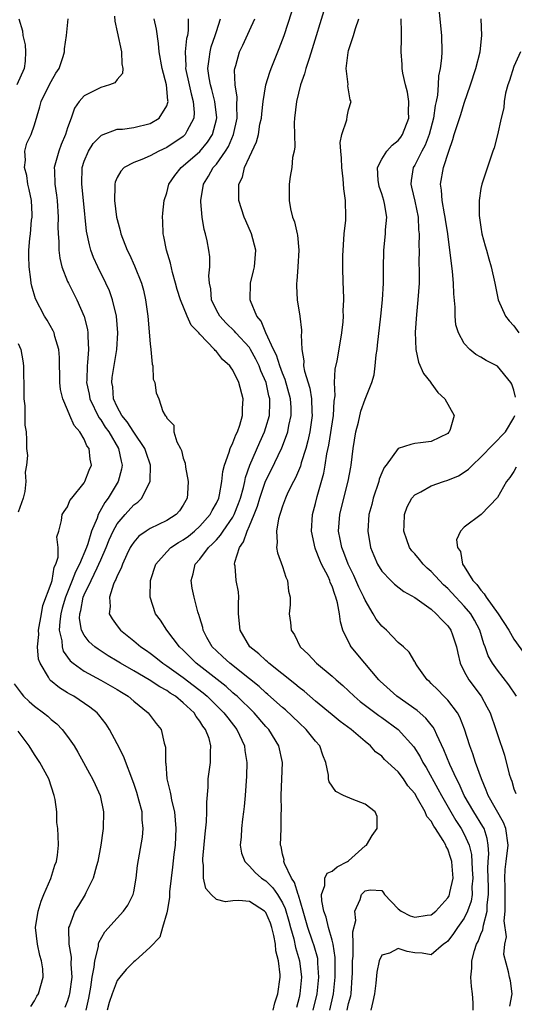
# Model space of a CAD drawing. Units: inches. Extents: x 2508000 to 2511000, y 1542000 to 1545000.
# Drawn here: x 2509301 to 2509361, y 1542514 to 1542633 of the extents above; entities that cross this region are included whole.
import ezdxf

# ---------------------------------------------------------------- set-up
doc = ezdxf.new("R2010")
doc.units = ezdxf.units.IN
doc.header["$MEASUREMENT"] = 0
doc.layers.add('LD25081542_2ft', color=93, linetype='Continuous')

msp = doc.modelspace()

# ---------------------------------------------------------------- linework, layer by layer
at = {"layer": 'LD25081542_2ft'}
for points, elevation in [([(2509351.62, 1542637), (2509352.24, 1542631), (2509352.28, 1542629), (2509352.25, 1542628.25), (2509352.08, 1542627), (2509351.88, 1542626.12), (2509351.84, 1542625), (2509351.76, 1542623.76), (2509351.6, 1542623), (2509351.48, 1542622.52), (2509351.28, 1542621), (2509350.75, 1542619), (2509350.28, 1542617.72), (2509349.87, 1542617), (2509349, 1542615.29), (2509348.81, 1542615), (2509348.55, 1542613.45), (2509348.51, 1542613), (2509348.62, 1542612.62), (2509349, 1542610.94), (2509349.41, 1542609), (2509349.47, 1542607.47), (2509349.53, 1542607), (2509349.49, 1542605.49), (2509349.52, 1542605), (2509349.51, 1542603.51), (2509349.55, 1542602.45), (2509349.52, 1542601), (2509349.39, 1542599), (2509349.22, 1542597.22), (2509349.07, 1542595.07), (2509349.13, 1542593), (2509349.46, 1542591.46), (2509350.08, 1542590.08), (2509350.93, 1542589), (2509350.95, 1542588.95), (2509351.79, 1542587.79), (2509352.65, 1542587), (2509353.77, 1542585), (2509353.28, 1542583.28), (2509353.17, 1542583), (2509353.08, 1542582.92), (2509353, 1542582.82), (2509351, 1542581.83), (2509349.69, 1542581.69), (2509349, 1542581.59), (2509348.52, 1542581.48), (2509347, 1542580.98), (2509345.53, 1542579), (2509345.29, 1542578.71), (2509345, 1542578.06), (2509344.71, 1542577.29), (2509344.64, 1542577), (2509343.96, 1542575), (2509343.79, 1542574.21), (2509343.46, 1542573), (2509343.33, 1542571), (2509343.66, 1542569), (2509344.05, 1542568.05), (2509344.49, 1542567), (2509345, 1542566.15), (2509346.12, 1542565), (2509346.57, 1542564.57), (2509347.67, 1542563.67), (2509349, 1542562.96), (2509351, 1542561.54), (2509351.6, 1542561), (2509352.26, 1542560.26), (2509353, 1542559.55), (2509353.38, 1542559), (2509353.57, 1542558.43), (2509354.07, 1542557), (2509354.21, 1542556.21), (2509354.5, 1542555), (2509355, 1542553.99), (2509355.53, 1542553), (2509357.02, 1542551), (2509357.74, 1542549.74), (2509358.11, 1542549), (2509358.83, 1542547), (2509359, 1542546.39), (2509359.87, 1542543.87), (2509360.44, 1542541.56), (2509360.62, 1542541), (2509360.74, 1542540.74), (2509361, 1542539.81), (2509361.23, 1542539.23)], 7448), ([(2509340.83, 1542513), (2509341, 1542513.82), (2509341.25, 1542514.75), (2509341.29, 1542515), (2509341.44, 1542517), (2509341.46, 1542517.46), (2509341.49, 1542519), (2509341.56, 1542519.56), (2509341.56, 1542521), (2509341.51, 1542522.49), (2509341.86, 1542523.86), (2509341.76, 1542525), (2509342.39, 1542526.39), (2509342.55, 1542527), (2509343, 1542527.44), (2509343.59, 1542527.59), (2509345, 1542527.5), (2509345.23, 1542527.23), (2509345.33, 1542527), (2509347, 1542525.27), (2509347.35, 1542525), (2509348.45, 1542524.45), (2509349, 1542524.28), (2509350.52, 1542524.52), (2509351, 1542524.56), (2509351.56, 1542525), (2509353, 1542526.61), (2509353.15, 1542526.85), (2509353.21, 1542527), (2509353.25, 1542527.25), (2509353.64, 1542529), (2509353.55, 1542530.45), (2509353.49, 1542531), (2509353.38, 1542531.38), (2509353, 1542532.52), (2509352.82, 1542532.82), (2509352.76, 1542533), (2509352.46, 1542533.54), (2509351.52, 1542535), (2509351.3, 1542535.3), (2509351, 1542535.9), (2509350.47, 1542536.47), (2509350.27, 1542537), (2509349.35, 1542538.65), (2509349, 1542539.22), (2509348.18, 1542540.18), (2509347.66, 1542541), (2509347, 1542541.88), (2509345.36, 1542543.36), (2509345, 1542543.76), (2509344.27, 1542544.27), (2509343.66, 1542545), (2509343, 1542545.52), (2509341.31, 1542547), (2509339.97, 1542547.97), (2509339, 1542548.75), (2509337, 1542550.42), (2509335.62, 1542551.62), (2509335, 1542552.08), (2509334.51, 1542552.51), (2509331.36, 1542555), (2509331.18, 1542555.18), (2509331, 1542555.32), (2509330.14, 1542556.14), (2509329.05, 1542557), (2509327.87, 1542559), (2509327.69, 1542561), (2509327.67, 1542562.33), (2509327.72, 1542563), (2509327.66, 1542563.66), (2509327.41, 1542565), (2509327.26, 1542566.74), (2509327.2, 1542567), (2509327.22, 1542567.22), (2509327.78, 1542569), (2509328.3, 1542569.7), (2509328.71, 1542571), (2509329, 1542571.63), (2509329.58, 1542573), (2509329.98, 1542574.02), (2509330.26, 1542575), (2509330.95, 1542577.05), (2509331.62, 1542578.38), (2509332.92, 1542581.08), (2509333, 1542581.29), (2509333.64, 1542583), (2509333.77, 1542583.77), (2509334.06, 1542585), (2509334.03, 1542585.97), (2509333.97, 1542587), (2509333.33, 1542589.33), (2509333, 1542590.1), (2509332.67, 1542591), (2509332.29, 1542592.29), (2509331.92, 1542593), (2509330.98, 1542595), (2509330.41, 1542596.41), (2509329.91, 1542597), (2509329.12, 1542598.88), (2509329.09, 1542599), (2509329.13, 1542601), (2509329.5, 1542602.49), (2509329.61, 1542603), (2509329.78, 1542605), (2509329.26, 1542607), (2509328.55, 1542608.55), (2509328.36, 1542609), (2509327.72, 1542611), (2509327.7, 1542611.7), (2509327.72, 1542613), (2509328.15, 1542613.85), (2509328.42, 1542615), (2509329, 1542616.29), (2509329.87, 1542618.13), (2509330.08, 1542619), (2509330.27, 1542620.27), (2509330.44, 1542621), (2509330.48, 1542621.52), (2509330.65, 1542623), (2509331, 1542625), (2509331.46, 1542626.54), (2509331.63, 1542627), (2509332.59, 1542629.41), (2509333, 1542630.47), (2509333.19, 1542631), (2509334.13, 1542633.87)], 7456), ([(2509338.01, 1542633.99), (2509336.61, 1542629.39), (2509336.21, 1542628.21), (2509335.84, 1542627), (2509335.67, 1542626.33), (2509335.18, 1542625), (2509334.68, 1542623), (2509334.47, 1542621), (2509334.43, 1542620.43), (2509334.49, 1542617.51), (2509334.4, 1542617), (2509334.22, 1542616.22), (2509334.12, 1542615), (2509333.92, 1542613.92), (2509333.81, 1542613), (2509333.8, 1542611), (2509333.98, 1542610.02), (2509334.23, 1542609), (2509334.45, 1542608.45), (2509334.76, 1542607), (2509334.8, 1542606.8), (2509334.96, 1542605), (2509334.85, 1542603), (2509334.74, 1542601.26), (2509334.7, 1542601), (2509334.7, 1542600.7), (2509334.79, 1542599), (2509335.1, 1542597), (2509335.3, 1542595.3), (2509335.3, 1542595), (2509335.26, 1542594.74), (2509335.33, 1542593), (2509335.59, 1542591.59), (2509335.56, 1542591), (2509335.66, 1542590.34), (2509336.29, 1542588.29), (2509336.51, 1542587), (2509336.56, 1542585.44), (2509336.59, 1542585), (2509336.29, 1542583), (2509336.07, 1542581.93), (2509335.81, 1542581), (2509335.26, 1542579.26), (2509335.16, 1542578.84), (2509334.57, 1542577.43), (2509334.33, 1542577), (2509333.66, 1542575.66), (2509333.36, 1542575), (2509333, 1542574.02), (2509332.76, 1542573.24), (2509332.66, 1542573), (2509332.5, 1542572.5), (2509332.26, 1542571), (2509332.37, 1542569.63), (2509332.26, 1542569), (2509332.38, 1542568.38), (2509333, 1542566.71), (2509333.41, 1542565.41), (2509333.62, 1542565), (2509333.73, 1542563.73), (2509333.91, 1542563), (2509333.91, 1542562.09), (2509333.8, 1542561), (2509333.95, 1542559.95), (2509334.03, 1542559), (2509334.45, 1542558.45), (2509335.14, 1542557), (2509336.11, 1542556.11), (2509337.1, 1542555), (2509339, 1542553.46), (2509339.49, 1542553), (2509340.3, 1542552.3), (2509341, 1542551.65), (2509341.68, 1542551), (2509342.39, 1542550.39), (2509344.66, 1542548.66), (2509345, 1542548.44), (2509347, 1542546.99), (2509348.89, 1542544.89), (2509349.67, 1542543.67), (2509349.98, 1542543), (2509350.37, 1542542.37), (2509351.81, 1542539.81), (2509352.24, 1542539), (2509353.38, 1542537), (2509353.97, 1542535.97), (2509354.63, 1542535), (2509355, 1542534.31), (2509355.57, 1542533), (2509355.85, 1542531.85), (2509355.95, 1542530.05), (2509356.03, 1542529), (2509355.93, 1542527.93), (2509355.94, 1542527), (2509355.81, 1542526.19), (2509355.4, 1542525), (2509355, 1542524.15), (2509354.17, 1542523), (2509353.71, 1542522.29), (2509353, 1542521.35), (2509352.81, 1542521.19), (2509352.47, 1542521), (2509351, 1542519.73), (2509349.92, 1542519.92), (2509349, 1542519.94), (2509348.1, 1542520.1), (2509347, 1542520.47), (2509345.93, 1542519.93), (2509345, 1542519.69), (2509344.71, 1542519), (2509344.4, 1542517.6), (2509344.28, 1542516.28), (2509344.12, 1542515), (2509343.94, 1542514.06), (2509343.68, 1542513)], 7454), ([(2509301.1, 1542633), (2509301.54, 1542631.54), (2509301.57, 1542631), (2509301.85, 1542629.85), (2509301.92, 1542629), (2509301.87, 1542627.87), (2509301.76, 1542627), (2509300.86, 1542625)], 7470), ([(2509309.23, 1542513), (2509309.55, 1542514.45), (2509309.81, 1542515.81), (2509309.97, 1542517), (2509310.23, 1542518.23), (2509310.28, 1542519), (2509310.73, 1542520.73), (2509310.74, 1542521), (2509310.78, 1542521.22), (2509311.51, 1542522.49), (2509313, 1542524.16), (2509313.78, 1542525), (2509314.27, 1542525.73), (2509314.92, 1542527), (2509315, 1542527.34), (2509315.3, 1542529), (2509315.47, 1542530.53), (2509316.06, 1542533.94), (2509316.16, 1542535), (2509316.04, 1542536.04), (2509316.02, 1542537), (2509315.67, 1542538.33), (2509315.37, 1542539.37), (2509315, 1542540.44), (2509313.77, 1542543.77), (2509313, 1542545.27), (2509312.06, 1542547), (2509311.65, 1542547.65), (2509310.77, 1542548.77), (2509310.56, 1542549), (2509309.7, 1542549.7), (2509307.77, 1542551), (2509307.27, 1542551.27), (2509307, 1542551.44), (2509306.01, 1542552.01), (2509304.91, 1542552.91), (2509304.84, 1542553), (2509304.68, 1542553.32), (2509303.66, 1542555), (2509303.49, 1542555.49), (2509303.37, 1542557), (2509303.5, 1542558.5), (2509303.48, 1542559), (2509303.82, 1542561), (2509304.02, 1542561.98), (2509305, 1542564.64), (2509305.11, 1542565), (2509305.36, 1542566.64), (2509305.57, 1542567), (2509305.86, 1542567.86), (2509305.85, 1542569), (2509305.7, 1542570.3), (2509305.92, 1542571), (2509306.27, 1542572.27), (2509306.36, 1542573), (2509306.6, 1542573.39), (2509307, 1542573.95), (2509307.28, 1542574.72), (2509307.49, 1542575), (2509309, 1542576.84), (2509309.1, 1542577), (2509309.62, 1542578.38), (2509309.87, 1542579), (2509309.71, 1542579.71), (2509309.6, 1542581), (2509309.34, 1542581.34), (2509309, 1542582.13), (2509308.47, 1542583), (2509307.79, 1542583.79), (2509307.26, 1542585), (2509307, 1542585.66), (2509306.41, 1542587), (2509306.14, 1542588.14), (2509306.04, 1542589), (2509306.01, 1542592.01), (2509305.92, 1542593), (2509305.46, 1542594.54), (2509305.36, 1542595), (2509305.25, 1542595.25), (2509304.52, 1542596.52), (2509304.21, 1542597), (2509303.1, 1542599.1), (2509302.65, 1542600.65), (2509302.59, 1542601), (2509302.55, 1542601.45), (2509302.33, 1542603), (2509302.29, 1542604.29), (2509302.3, 1542605), (2509302.42, 1542606.42), (2509302.5, 1542607), (2509302.63, 1542608.63), (2509302.69, 1542609), (2509302.69, 1542609.31), (2509302.61, 1542611), (2509302.35, 1542612.35), (2509302.2, 1542613), (2509302.05, 1542614.05), (2509301.77, 1542615), (2509301.9, 1542615.9), (2509301.82, 1542617), (2509302.05, 1542617.95), (2509302.58, 1542619), (2509303, 1542620.17), (2509303.65, 1542622.35), (2509303.8, 1542623), (2509304.56, 1542624.56), (2509305, 1542625.42), (2509305.58, 1542626.42), (2509305.96, 1542627), (2509306.46, 1542628.46), (2509306.62, 1542629), (2509306.64, 1542629.36), (2509306.85, 1542631), (2509307.06, 1542633)], 7468), ([(2509312.66, 1542633.34), (2509312.71, 1542632.71), (2509313, 1542631.45), (2509313.51, 1542629), (2509313.55, 1542627.55), (2509313.67, 1542627), (2509313.63, 1542626.37), (2509313, 1542625.65), (2509312.73, 1542625.27), (2509312.08, 1542625), (2509311, 1542624.7), (2509310.37, 1542624.37), (2509309, 1542623.68), (2509308.4, 1542623), (2509307.82, 1542622.18), (2509307.43, 1542621), (2509307, 1542619.82), (2509306.75, 1542619), (2509306.22, 1542617.78), (2509305.92, 1542617), (2509305.39, 1542615), (2509305.4, 1542614.6), (2509305.47, 1542613), (2509305.66, 1542611.66), (2509305.73, 1542611), (2509305.84, 1542609), (2509305.82, 1542607.82), (2509305.84, 1542607), (2509305.93, 1542606.07), (2509305.93, 1542605), (2509306.04, 1542604.04), (2509306.31, 1542603), (2509307, 1542601.21), (2509307.09, 1542601), (2509308.1, 1542599), (2509308.99, 1542596.99), (2509309.39, 1542595.39), (2509309.44, 1542595), (2509309.43, 1542594.57), (2509309.52, 1542593), (2509309.4, 1542591.4), (2509309.35, 1542591), (2509309.32, 1542589.32), (2509309.29, 1542589), (2509309.59, 1542587.59), (2509309.69, 1542587), (2509310.76, 1542584.76), (2509311, 1542584.45), (2509311.56, 1542583.56), (2509311.97, 1542583), (2509313.16, 1542581), (2509313.46, 1542579.46), (2509313.58, 1542579), (2509313.51, 1542578.49), (2509313.12, 1542577), (2509311.92, 1542575), (2509311.52, 1542574.48), (2509310.69, 1542573), (2509310.56, 1542572.56), (2509309.9, 1542571), (2509309.44, 1542569.44), (2509309.28, 1542569), (2509308.45, 1542567), (2509307.94, 1542566.06), (2509307.55, 1542565), (2509306.73, 1542563), (2509306.34, 1542561.66), (2509306.17, 1542561), (2509306.04, 1542560.04), (2509305.99, 1542559), (2509306.29, 1542557.71), (2509306.32, 1542557), (2509306.47, 1542556.47), (2509307.3, 1542555.3), (2509307.68, 1542555), (2509309, 1542554.04), (2509311, 1542552.95), (2509313, 1542551.81), (2509313.5, 1542551.5), (2509314.34, 1542551), (2509315, 1542550.4), (2509316.74, 1542549), (2509317.71, 1542547.71), (2509318.31, 1542547), (2509318.67, 1542545.33), (2509318.84, 1542544.84), (2509318.86, 1542543), (2509318.89, 1542542.89), (2509319.02, 1542541), (2509319.42, 1542539.42), (2509319.47, 1542539), (2509319.56, 1542538.44), (2509319.92, 1542537), (2509320.03, 1542536.03), (2509320.1, 1542535), (2509320, 1542533), (2509319.85, 1542531.85), (2509319.69, 1542530.31), (2509319.51, 1542529), (2509319.32, 1542527.32), (2509319.31, 1542527), (2509319.33, 1542526.67), (2509319.05, 1542525), (2509319, 1542524.8), (2509318.5, 1542523), (2509318.15, 1542521.85), (2509317, 1542520.62), (2509315.18, 1542519), (2509315, 1542518.87), (2509314.08, 1542517.92), (2509313.3, 1542517), (2509313, 1542516.61), (2509312.4, 1542515), (2509312.04, 1542513.96), (2509311.79, 1542513)], 7466), ([(2509331.89, 1542513), (2509332.08, 1542513.92), (2509332.44, 1542515), (2509332.7, 1542517), (2509332.71, 1542517.29), (2509332.52, 1542519), (2509332.21, 1542520.21), (2509332.16, 1542521), (2509331.96, 1542522.04), (2509331.72, 1542523), (2509331.54, 1542523.54), (2509331, 1542524.84), (2509330.84, 1542525), (2509329, 1542526.15), (2509327.7, 1542526.3), (2509327, 1542526.25), (2509326.11, 1542526.11), (2509325, 1542526.41), (2509324.35, 1542527), (2509323.74, 1542527.74), (2509323.46, 1542529), (2509323.44, 1542530.56), (2509323.35, 1542531), (2509323.35, 1542531.35), (2509323.63, 1542534.37), (2509323.81, 1542535.81), (2509323.85, 1542537), (2509323.83, 1542538.17), (2509324, 1542540), (2509324.02, 1542541), (2509324.14, 1542541.86), (2509324.28, 1542543), (2509324.27, 1542544.27), (2509324.34, 1542545), (2509324.11, 1542545.89), (2509323.7, 1542547), (2509323.38, 1542547.38), (2509323, 1542548.01), (2509322.55, 1542548.55), (2509322.31, 1542549), (2509321, 1542550.23), (2509320.06, 1542551), (2509319.4, 1542551.4), (2509319, 1542551.69), (2509318.14, 1542552.14), (2509316.85, 1542553), (2509315, 1542554.08), (2509313.39, 1542555), (2509313, 1542555.25), (2509311.9, 1542555.9), (2509310.69, 1542556.69), (2509310.3, 1542557), (2509309.61, 1542557.61), (2509309, 1542558.4), (2509308.69, 1542559), (2509308.44, 1542560.44), (2509308.47, 1542561), (2509308.6, 1542561.4), (2509308.89, 1542563), (2509309, 1542563.27), (2509309.84, 1542565), (2509310.57, 1542566.57), (2509310.79, 1542567), (2509311, 1542567.51), (2509311.66, 1542569), (2509312.04, 1542569.96), (2509312.5, 1542571), (2509313, 1542571.89), (2509313.95, 1542573), (2509315, 1542574.18), (2509315.49, 1542574.51), (2509315.98, 1542575), (2509316.97, 1542577.03), (2509317.02, 1542579), (2509316.5, 1542580.5), (2509316.36, 1542581), (2509315, 1542582.97), (2509314.21, 1542584.21), (2509313.56, 1542585), (2509313, 1542586.06), (2509312.57, 1542587), (2509312.46, 1542588.46), (2509312.35, 1542589), (2509312.41, 1542589.59), (2509312.96, 1542593), (2509313.06, 1542595), (2509312.91, 1542597), (2509312.45, 1542599), (2509312.07, 1542600.07), (2509311.64, 1542601), (2509310.64, 1542603), (2509310.13, 1542604.13), (2509309.82, 1542605), (2509309.63, 1542605.63), (2509309.3, 1542607.3), (2509308.93, 1542611), (2509308.71, 1542613), (2509308.76, 1542615), (2509309, 1542615.76), (2509309.53, 1542617), (2509310.1, 1542617.9), (2509311, 1542618.86), (2509311.08, 1542618.92), (2509313, 1542619.63), (2509313.66, 1542619.66), (2509315, 1542619.85), (2509317, 1542620.34), (2509318.07, 1542621), (2509319, 1542622.48), (2509319.14, 1542622.86), (2509319.15, 1542623), (2509319.12, 1542623.12), (2509318.97, 1542625.03), (2509318.42, 1542627), (2509318.08, 1542629), (2509318.01, 1542630.01), (2509317.74, 1542631.74), (2509317.46, 1542633)], 7464), ([(2509321.59, 1542633), (2509321.58, 1542631.58), (2509321.49, 1542631), (2509321.38, 1542630.62), (2509321.23, 1542629), (2509321.3, 1542627.3), (2509321.27, 1542627), (2509321.71, 1542625), (2509321.93, 1542623.93), (2509322.2, 1542623), (2509322.32, 1542621.68), (2509322.27, 1542621), (2509321.42, 1542619.42), (2509321.23, 1542619), (2509321, 1542618.78), (2509319, 1542617.43), (2509318.04, 1542617), (2509317, 1542616.44), (2509315.99, 1542615.99), (2509315, 1542615.63), (2509313.85, 1542615), (2509313.43, 1542614.57), (2509313, 1542613.78), (2509312.75, 1542613.25), (2509312.71, 1542613), (2509312.73, 1542612.73), (2509312.68, 1542611), (2509312.93, 1542609), (2509313, 1542608.71), (2509313.37, 1542607.37), (2509313.45, 1542607), (2509314.2, 1542605), (2509314.47, 1542604.47), (2509315.09, 1542603.09), (2509315.93, 1542601), (2509316.17, 1542600.17), (2509316.44, 1542599), (2509316.72, 1542597), (2509317, 1542593.67), (2509317.08, 1542593), (2509317.22, 1542591.22), (2509317.3, 1542591), (2509317.37, 1542589.37), (2509317.54, 1542589), (2509317.73, 1542587.73), (2509318.03, 1542587), (2509318.53, 1542585.47), (2509318.8, 1542585), (2509318.91, 1542584.91), (2509319, 1542584.66), (2509319.84, 1542583.84), (2509319.85, 1542583), (2509320.21, 1542581.79), (2509320.65, 1542581), (2509320.76, 1542580.76), (2509321, 1542579.82), (2509321.23, 1542579.23), (2509321.26, 1542578.74), (2509321.58, 1542577), (2509321.51, 1542575.51), (2509321.46, 1542575), (2509321, 1542574.14), (2509320.55, 1542573.45), (2509320.14, 1542573), (2509319, 1542572.29), (2509317, 1542571.33), (2509316.5, 1542571), (2509315.63, 1542570.37), (2509315, 1542569.65), (2509314.73, 1542569.27), (2509314.58, 1542569), (2509314.17, 1542568.17), (2509313.63, 1542567), (2509313.48, 1542566.52), (2509313, 1542565.58), (2509312.85, 1542565.15), (2509312.76, 1542565), (2509312.56, 1542564.56), (2509312.07, 1542563), (2509312.14, 1542561.86), (2509312.04, 1542561), (2509312.39, 1542560.39), (2509313, 1542559.52), (2509313.4, 1542559), (2509315, 1542557.72), (2509315.84, 1542557), (2509316.54, 1542556.54), (2509317, 1542556.21), (2509317.69, 1542555.69), (2509318.54, 1542555), (2509319, 1542554.7), (2509321, 1542553.28), (2509323.42, 1542551.42), (2509323.9, 1542551), (2509325.92, 1542549), (2509326.38, 1542548.38), (2509327.49, 1542547), (2509328.4, 1542545), (2509328.45, 1542544.45), (2509328.68, 1542543), (2509328.65, 1542541.35), (2509328.48, 1542539), (2509328.35, 1542537.65), (2509328.28, 1542537), (2509328.15, 1542536.15), (2509328.02, 1542535), (2509327.99, 1542534.01), (2509327.88, 1542533), (2509328.02, 1542532.02), (2509328.43, 1542531), (2509329, 1542530.46), (2509329.69, 1542529.69), (2509330.46, 1542529), (2509330.77, 1542528.77), (2509331, 1542528.65), (2509331.82, 1542527.82), (2509332.38, 1542527), (2509333, 1542526), (2509333.33, 1542525.33), (2509333.77, 1542523.77), (2509333.97, 1542523), (2509334.36, 1542521.64), (2509334.58, 1542520.58), (2509335.07, 1542519), (2509335.28, 1542517), (2509335.1, 1542515), (2509335, 1542514.54), (2509334.68, 1542513.32)], 7462), ([(2509336.73, 1542513), (2509337.19, 1542515), (2509337.4, 1542517), (2509337.29, 1542518.71), (2509337.29, 1542519), (2509337.26, 1542519.25), (2509336.82, 1542520.82), (2509336.65, 1542521.35), (2509336.08, 1542523), (2509335.51, 1542525), (2509334.92, 1542526.92), (2509334.88, 1542527), (2509334.47, 1542528.47), (2509334.08, 1542529), (2509333.23, 1542530.77), (2509333.18, 1542531), (2509333.2, 1542531.2), (2509333, 1542531.89), (2509332.83, 1542532.83), (2509332.77, 1542533), (2509332.83, 1542535), (2509332.85, 1542536.85), (2509332.87, 1542537.13), (2509332.85, 1542539), (2509333, 1542543), (2509332.57, 1542545), (2509331.33, 1542547), (2509331, 1542547.35), (2509329.57, 1542549), (2509327.5, 1542551), (2509327.24, 1542551.24), (2509327, 1542551.43), (2509326.18, 1542552.18), (2509322.55, 1542555), (2509321.79, 1542555.79), (2509321, 1542556.58), (2509320.55, 1542557), (2509319, 1542559), (2509318.22, 1542560.22), (2509317.63, 1542561), (2509316.97, 1542563), (2509317.04, 1542565), (2509317.69, 1542567), (2509319, 1542568.51), (2509319.48, 1542569), (2509320.4, 1542569.6), (2509321, 1542569.93), (2509321.61, 1542570.39), (2509322.35, 1542571), (2509323, 1542571.6), (2509324.25, 1542573), (2509324.49, 1542573.51), (2509325, 1542574.39), (2509325.28, 1542575), (2509325.37, 1542575.37), (2509325.68, 1542577), (2509325.77, 1542578.23), (2509325.98, 1542579), (2509326.56, 1542580.56), (2509326.65, 1542581), (2509327, 1542581.67), (2509327.35, 1542582.65), (2509327.54, 1542583), (2509327.84, 1542583.84), (2509328.18, 1542585), (2509328.18, 1542585.82), (2509328.26, 1542587), (2509327.72, 1542589), (2509327, 1542590.49), (2509326.77, 1542590.77), (2509326.64, 1542591), (2509325.76, 1542591.76), (2509325, 1542592.75), (2509324.86, 1542592.86), (2509324.76, 1542593), (2509323, 1542594.85), (2509322.87, 1542595), (2509321.94, 1542595.94), (2509321.45, 1542597), (2509320.64, 1542599), (2509320.26, 1542600.26), (2509320.07, 1542601), (2509319.69, 1542602.31), (2509319.44, 1542603.44), (2509318.97, 1542605), (2509318.66, 1542606.66), (2509318.56, 1542607), (2509318.53, 1542608.53), (2509318.47, 1542609), (2509318.52, 1542609.48), (2509318.69, 1542611), (2509319, 1542611.95), (2509319.26, 1542613), (2509319.96, 1542614.04), (2509320.72, 1542615), (2509321, 1542615.21), (2509323, 1542616.96), (2509323.93, 1542618.07), (2509324.52, 1542619), (2509325, 1542620.83), (2509325.04, 1542621.04), (2509324.82, 1542623), (2509324.45, 1542624.45), (2509324.29, 1542625), (2509324.12, 1542625.88), (2509323.97, 1542627), (2509324.14, 1542628.14), (2509324.23, 1542629), (2509324.38, 1542629.62), (2509324.87, 1542631), (2509325, 1542631.47), (2509325.5, 1542633)], 7460), ([(2509338.71, 1542513), (2509339.18, 1542515), (2509339.37, 1542517), (2509339.37, 1542519.37), (2509339.12, 1542521), (2509339, 1542521.49), (2509338.58, 1542523), (2509338.28, 1542524.28), (2509338.02, 1542525), (2509337.76, 1542526.24), (2509337.71, 1542527), (2509338.11, 1542528.11), (2509338.14, 1542529), (2509338.41, 1542529.59), (2509339, 1542529.84), (2509339.62, 1542530.38), (2509340.86, 1542531), (2509341, 1542531.09), (2509343, 1542532.89), (2509343.15, 1542533), (2509343.84, 1542534.16), (2509344.47, 1542535), (2509344.44, 1542536.44), (2509344.21, 1542537), (2509343, 1542537.96), (2509341.45, 1542538.55), (2509340.4, 1542539), (2509339.47, 1542539.47), (2509338.64, 1542540.64), (2509338.57, 1542541), (2509338.55, 1542541.45), (2509338.26, 1542543), (2509337.88, 1542543.88), (2509337.52, 1542545), (2509337, 1542545.57), (2509335.86, 1542547), (2509335, 1542547.79), (2509333.36, 1542549.36), (2509333, 1542549.66), (2509331.24, 1542551.24), (2509331, 1542551.43), (2509330.19, 1542552.19), (2509329, 1542553.13), (2509326.61, 1542555), (2509325.79, 1542555.79), (2509325, 1542556.5), (2509324.5, 1542557), (2509323.86, 1542558.14), (2509323.4, 1542559), (2509323.35, 1542559.35), (2509323, 1542560.49), (2509322.89, 1542560.89), (2509322.84, 1542561), (2509322.77, 1542561.23), (2509322.32, 1542563), (2509322.09, 1542564.09), (2509321.96, 1542565), (2509322.19, 1542565.81), (2509322.45, 1542567), (2509323, 1542567.61), (2509324.04, 1542569), (2509324.55, 1542569.45), (2509325, 1542569.95), (2509325.51, 1542570.49), (2509325.82, 1542571), (2509327, 1542572.68), (2509327.17, 1542573), (2509327.68, 1542574.32), (2509327.91, 1542575), (2509328.27, 1542576.27), (2509328.43, 1542577), (2509328.52, 1542577.48), (2509329.04, 1542578.96), (2509330.24, 1542581.77), (2509330.82, 1542583), (2509331, 1542583.55), (2509331.42, 1542585), (2509331.48, 1542586.52), (2509331.47, 1542587), (2509331.36, 1542587.36), (2509331.02, 1542589), (2509330.39, 1542590.39), (2509330.17, 1542591), (2509329.79, 1542591.79), (2509329.13, 1542593), (2509329, 1542593.21), (2509327.36, 1542595), (2509327.21, 1542595.21), (2509326.18, 1542596.18), (2509325.41, 1542597), (2509325, 1542597.75), (2509324.41, 1542599), (2509324.32, 1542600.32), (2509324.16, 1542601), (2509324.09, 1542601.91), (2509324.2, 1542603), (2509324.2, 1542604.2), (2509324.09, 1542605), (2509323.88, 1542606.12), (2509323.69, 1542607), (2509323.52, 1542607.52), (2509323.3, 1542609), (2509323.13, 1542610.87), (2509323.11, 1542611), (2509323.43, 1542613), (2509324.06, 1542613.94), (2509324.63, 1542615), (2509325, 1542615.42), (2509326.11, 1542617), (2509326.46, 1542617.54), (2509327.06, 1542619), (2509327.5, 1542621), (2509327.47, 1542622.53), (2509327.52, 1542623.52), (2509327.27, 1542625), (2509327.21, 1542626.79), (2509327.24, 1542627), (2509327.35, 1542627.35), (2509327.8, 1542629), (2509328.19, 1542629.81), (2509329, 1542631.61), (2509329.65, 1542633)], 7458), ([(2509356.07, 1542513), (2509356.09, 1542513.91), (2509356.01, 1542515), (2509355.86, 1542515.86), (2509355.8, 1542517), (2509355.89, 1542518.11), (2509355.89, 1542519), (2509356.23, 1542520.23), (2509356.47, 1542521), (2509356.66, 1542521.34), (2509357, 1542522.2), (2509357.24, 1542522.75), (2509357.31, 1542523.31), (2509357.76, 1542525), (2509357.77, 1542525.77), (2509357.93, 1542527), (2509357.91, 1542527.91), (2509357.9, 1542529), (2509357.84, 1542530.16), (2509357.87, 1542531), (2509357.95, 1542531.95), (2509357.88, 1542533), (2509357.78, 1542533.78), (2509357.39, 1542535), (2509357.26, 1542535.26), (2509356.14, 1542537), (2509355, 1542539), (2509354.39, 1542540.39), (2509354.06, 1542541), (2509353.24, 1542542.76), (2509352.54, 1542544.54), (2509351.66, 1542546.34), (2509351.38, 1542547), (2509351.25, 1542547.25), (2509351, 1542547.55), (2509350.36, 1542548.36), (2509349.28, 1542549.28), (2509346.82, 1542551), (2509344.82, 1542552.82), (2509344.64, 1542553), (2509342.95, 1542555), (2509341.32, 1542557), (2509341.19, 1542557.19), (2509340.31, 1542559), (2509340, 1542560), (2509339.9, 1542561), (2509339.67, 1542562.33), (2509339.47, 1542563), (2509339.32, 1542563.32), (2509339, 1542564.32), (2509338.78, 1542564.78), (2509338.73, 1542565), (2509338.51, 1542565.49), (2509337.73, 1542567), (2509337.5, 1542567.5), (2509337, 1542568.83), (2509336.94, 1542568.94), (2509336.51, 1542571), (2509336.65, 1542573), (2509337, 1542574.34), (2509337.2, 1542575.2), (2509337.99, 1542578.01), (2509338.16, 1542579), (2509338.37, 1542580.37), (2509338.6, 1542581.4), (2509339.16, 1542585), (2509339.26, 1542586.74), (2509339.36, 1542587.37), (2509339.31, 1542589), (2509339.39, 1542590.61), (2509339.6, 1542591.6), (2509340.03, 1542593.97), (2509340.2, 1542595), (2509340.33, 1542596.33), (2509340.37, 1542597), (2509340.35, 1542597.65), (2509340.41, 1542599), (2509340.4, 1542600.4), (2509340.36, 1542601), (2509340.31, 1542603), (2509340.31, 1542604.31), (2509340.37, 1542605.63), (2509340.48, 1542607), (2509340.65, 1542608.65), (2509340.66, 1542609), (2509340.64, 1542611), (2509340.42, 1542612.42), (2509340.36, 1542613.64), (2509340.18, 1542615), (2509340.15, 1542616.15), (2509340.05, 1542617), (2509339.98, 1542618.02), (2509340.18, 1542619), (2509340.78, 1542620.78), (2509340.81, 1542621.19), (2509341, 1542621.97), (2509341.3, 1542623), (2509341.2, 1542623.2), (2509340.91, 1542624.91), (2509340.94, 1542625.06), (2509340.72, 1542627), (2509340.93, 1542628.93), (2509341, 1542629.18), (2509341.61, 1542631), (2509341.82, 1542631.82), (2509342.22, 1542633)], 7452), ([(2509360.49, 1542513.51), (2509360.79, 1542515), (2509360.58, 1542516.58), (2509360.46, 1542517), (2509360.36, 1542517.64), (2509359.77, 1542519.77), (2509359.9, 1542521), (2509360.1, 1542521.9), (2509359.84, 1542523.84), (2509359.95, 1542525), (2509359.96, 1542526.04), (2509359.93, 1542527), (2509359.96, 1542527.96), (2509359.92, 1542529), (2509359.96, 1542530.04), (2509360.08, 1542531), (2509360.29, 1542533), (2509360.01, 1542535), (2509359.74, 1542535.74), (2509357.88, 1542539), (2509357.66, 1542539.66), (2509357.06, 1542541), (2509356.35, 1542543), (2509356.04, 1542544.04), (2509355.67, 1542545), (2509355.02, 1542547.02), (2509354.46, 1542548.46), (2509354.16, 1542549), (2509353, 1542550.52), (2509352.51, 1542551), (2509351.78, 1542551.78), (2509351, 1542552.57), (2509350.78, 1542552.78), (2509350.49, 1542553), (2509349.31, 1542554.69), (2509349.11, 1542555), (2509349.08, 1542555.08), (2509349, 1542555.19), (2509348.34, 1542556.34), (2509347.63, 1542557), (2509347, 1542557.5), (2509345.57, 1542559), (2509345, 1542559.51), (2509344.34, 1542560.34), (2509343.99, 1542561), (2509343, 1542562.64), (2509342.85, 1542563), (2509342.23, 1542564.23), (2509341.63, 1542565.62), (2509340.95, 1542567), (2509340.42, 1542568.42), (2509340.17, 1542569), (2509339.96, 1542570.04), (2509339.78, 1542571), (2509339.93, 1542573), (2509340.43, 1542575), (2509340.96, 1542577.04), (2509341.26, 1542578.74), (2509341.32, 1542579), (2509341.57, 1542581), (2509341.88, 1542583), (2509342.19, 1542584.19), (2509342.49, 1542585.51), (2509343, 1542586.97), (2509343.82, 1542589), (2509344.09, 1542589.91), (2509344.21, 1542591), (2509344.33, 1542592.33), (2509344.44, 1542593), (2509344.51, 1542593.49), (2509344.88, 1542597), (2509345.09, 1542599), (2509345.22, 1542601), (2509345.22, 1542602.78), (2509345.25, 1542605), (2509345.47, 1542607), (2509345.48, 1542607.48), (2509345.62, 1542609), (2509345.34, 1542610.66), (2509345.26, 1542611), (2509345, 1542611.84), (2509344.71, 1542612.71), (2509344.64, 1542613), (2509344.58, 1542613.42), (2509344.5, 1542615), (2509345, 1542616.03), (2509345.62, 1542617), (2509346.29, 1542617.71), (2509347, 1542618.26), (2509347.33, 1542618.67), (2509347.54, 1542619), (2509348.28, 1542621), (2509348.26, 1542621.74), (2509348.29, 1542623), (2509348.13, 1542624.13), (2509347.9, 1542625), (2509347.57, 1542626.43), (2509347.49, 1542627), (2509347.47, 1542627.47), (2509347.36, 1542629), (2509347.4, 1542630.6), (2509347.38, 1542631.38), (2509347.37, 1542633)], 7450), ([(2509361.21, 1542587.21), (2509361, 1542588.06), (2509360.77, 1542588.77), (2509360.64, 1542589), (2509359, 1542590.95), (2509357.64, 1542591.64), (2509357, 1542592.04), (2509356.39, 1542592.39), (2509355.65, 1542593), (2509355, 1542593.71), (2509354.29, 1542595), (2509353.98, 1542595.98), (2509353.88, 1542597), (2509353.88, 1542598.12), (2509353.72, 1542599.72), (2509353.7, 1542601), (2509353.57, 1542602.43), (2509353.43, 1542603.43), (2509353.25, 1542605), (2509353, 1542607), (2509352.73, 1542608.73), (2509352.69, 1542609), (2509352.61, 1542609.39), (2509352.31, 1542611), (2509352.25, 1542612.25), (2509352.13, 1542613), (2509352.48, 1542615), (2509353.11, 1542617), (2509353.62, 1542618.38), (2509353.79, 1542619), (2509354.56, 1542621.44), (2509355, 1542622.81), (2509355.75, 1542625), (2509356.39, 1542627), (2509356.9, 1542629), (2509357.12, 1542631), (2509357.04, 1542633)], 7446), ([(2509361.78, 1542629), (2509361, 1542627.24), (2509360.46, 1542625.54), (2509360.27, 1542625), (2509360, 1542624), (2509359.81, 1542623), (2509359.77, 1542622.23), (2509359.46, 1542621), (2509359.02, 1542618.98), (2509358.62, 1542617.38), (2509358.46, 1542617), (2509358.15, 1542616.15), (2509357.11, 1542613), (2509357, 1542612.46), (2509356.79, 1542611), (2509356.81, 1542609.19), (2509357, 1542607.8), (2509357.13, 1542607), (2509357.51, 1542605.51), (2509357.67, 1542605), (2509357.95, 1542603.95), (2509358.26, 1542603), (2509358.68, 1542601), (2509359.09, 1542599), (2509359.99, 1542597), (2509360.43, 1542596.43), (2509361, 1542595.83), (2509361.58, 1542595)], 7444), ([(2509301, 1542593.69), (2509301.33, 1542593), (2509301.59, 1542591.59), (2509301.68, 1542591), (2509301.69, 1542587.69), (2509301.72, 1542587), (2509301.83, 1542586.17), (2509301.84, 1542583.84), (2509301.97, 1542583), (2509302.03, 1542582.03), (2509302.03, 1542581), (2509302.15, 1542580.15), (2509302.03, 1542579), (2509301.88, 1542578.12), (2509301.96, 1542577), (2509301.81, 1542575.81), (2509301.63, 1542575), (2509301, 1542573.3)], 7470), ([(2509361.31, 1542551), (2509360.39, 1542552.39), (2509359, 1542554.16), (2509358.4, 1542555), (2509357.9, 1542555.9), (2509357.51, 1542557), (2509357.36, 1542557.36), (2509356.89, 1542559), (2509356.23, 1542560.23), (2509355.78, 1542561), (2509355, 1542561.93), (2509353.51, 1542563.51), (2509353, 1542564.04), (2509352.49, 1542564.49), (2509352, 1542565), (2509351, 1542566.11), (2509350.52, 1542566.52), (2509350.03, 1542567), (2509349.58, 1542567.58), (2509349, 1542568.25), (2509348.63, 1542568.63), (2509348.37, 1542569), (2509348.06, 1542569.94), (2509347.68, 1542571), (2509347.72, 1542571.72), (2509347.77, 1542573), (2509348.07, 1542573.93), (2509348.63, 1542575), (2509349, 1542575.39), (2509349.74, 1542575.74), (2509351, 1542576.48), (2509352.5, 1542577), (2509353, 1542577.15), (2509354.3, 1542577.7), (2509355, 1542578.13), (2509355.52, 1542578.48), (2509356.01, 1542579), (2509357, 1542579.96), (2509359.97, 1542583), (2509361, 1542584.72), (2509361.13, 1542585)], 7446), ([(2509361.27, 1542578.73), (2509361, 1542578.23), (2509360.52, 1542577.48), (2509360.11, 1542577), (2509359, 1542575.05), (2509357.04, 1542573), (2509355, 1542571.49), (2509354.54, 1542571), (2509354.07, 1542569.93), (2509354.17, 1542569), (2509354.52, 1542568.52), (2509354.79, 1542567), (2509355, 1542566.71), (2509356.04, 1542565), (2509356.52, 1542564.52), (2509357, 1542563.84), (2509357.41, 1542563.41), (2509357.63, 1542563), (2509359.1, 1542561), (2509360.37, 1542559), (2509361, 1542557.92), (2509363, 1542555.12)], 7444), ([(2509300.52, 1542552.52), (2509301.37, 1542551.37), (2509301.68, 1542551), (2509302.36, 1542550.36), (2509303, 1542549.79), (2509304.08, 1542549), (2509304.59, 1542548.59), (2509305, 1542548.21), (2509305.68, 1542547.68), (2509306.36, 1542547), (2509307, 1542546.13), (2509307.78, 1542545), (2509308.24, 1542544.24), (2509308.94, 1542543), (2509309.66, 1542541.66), (2509310.03, 1542541), (2509310.32, 1542540.32), (2509310.93, 1542539), (2509311.35, 1542537), (2509311.31, 1542535), (2509311.26, 1542534.74), (2509311.01, 1542533), (2509310.65, 1542531), (2509310.49, 1542530.49), (2509310.1, 1542529), (2509309.22, 1542527.22), (2509309.12, 1542527), (2509308.3, 1542525.7), (2509307.89, 1542525), (2509307.22, 1542523.22), (2509307.12, 1542523), (2509307.1, 1542522.9), (2509307.15, 1542521), (2509307.44, 1542519.44), (2509307.4, 1542518.6), (2509307.49, 1542517), (2509307.24, 1542515), (2509307.19, 1542514.81), (2509307, 1542514.16), (2509306.67, 1542513.33)], 7470), ([(2509302.54, 1542513.46), (2509303, 1542514.15), (2509303.29, 1542514.71), (2509303.48, 1542515), (2509304.04, 1542517), (2509304, 1542518), (2509303.85, 1542519), (2509303.64, 1542519.64), (2509303.36, 1542521), (2509303.12, 1542523), (2509303.42, 1542525), (2509303.78, 1542526.22), (2509304.14, 1542527), (2509304.95, 1542528.95), (2509305.45, 1542530.55), (2509305.65, 1542531), (2509305.76, 1542531.76), (2509305.89, 1542533), (2509305.87, 1542534.13), (2509305.82, 1542535), (2509305.71, 1542535.71), (2509305.68, 1542537), (2509305.49, 1542538.51), (2509305.39, 1542539), (2509304.73, 1542541), (2509303.63, 1542543), (2509303, 1542543.96), (2509302.35, 1542545), (2509301, 1542546.78)], 7472)]:
    msp.add_lwpolyline(points, dxfattribs=dict(at, elevation=elevation))

doc.saveas('drawing.dxf')
